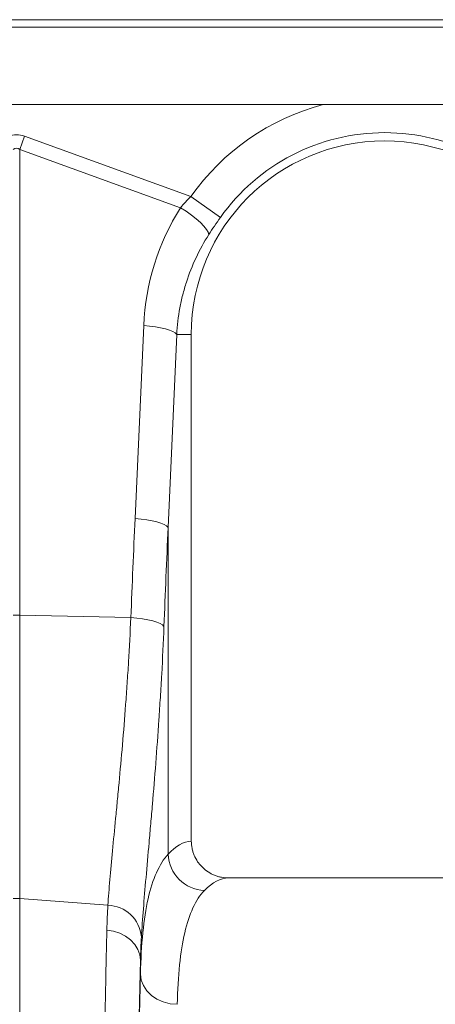
# Model space of a CAD drawing. Units: millimetres. Extents: x -8103 to 7754, y 102 to 7026.
# Drawn here: x 4783 to 4896, y 3348 to 3615 of the extents above; entities that cross this region are included whole.
import ezdxf

# ---------------------------------------------------------------- set-up
doc = ezdxf.new("R2010")
doc.units = ezdxf.units.MM
doc.layers.add('ACO_DRAINAGE', color=7, linetype='CONTINUOUS')

msp = doc.modelspace()

# ---------------------------------------------------------------- linework, layer by layer
at = {"layer": 'ACO_DRAINAGE', "color": 7, "linetype": 'Continuous', "lineweight": 0}
for p, q in [((3677.21, 3615.23), (5687.21, 3615.23)), ((3677.21, 3613.23), (5687.21, 3613.23)), ((5682.21, 3592.23), (3682.21, 3592.23)), ((4783.08, 3580.01), (4784.39, 3583.62)), ((4784.39, 3583.62), (4829.58, 3567.28)), ((4783.08, 3580.01), (4783.08, 3453.62)), ((4826.78, 3564.2), (4783.08, 3580.01)), ((4837.6, 3561.57), (4829.58, 3567.28)), ((4828.29, 3563.23), (4826.78, 3564.2)), ((4829.73, 3562.21), (4828.29, 3563.23)), ((4831.05, 3561.17), (4829.73, 3562.21)), ((4832.2, 3560.16), (4831.05, 3561.17)), ((4833.14, 3559.2), (4832.2, 3560.16)), ((4833.85, 3558.32), (4833.14, 3559.2)), ((4834.29, 3557.56), (4833.85, 3558.32)), ((4834.47, 3556.93), (4834.29, 3557.56)), ((4814.43, 3479.85), (4816.77, 3532.24)), ((4818.39, 3532.11), (4816.77, 3532.24)), ((4819.94, 3531.91), (4818.39, 3532.11)), ((4821.38, 3531.66), (4819.94, 3531.91)), ((4822.67, 3531.35), (4821.38, 3531.66)), ((4823.78, 3531.01), (4822.67, 3531.35)), ((4825.75, 3529.83), (4823.41, 3477.44)), ((4824.68, 3530.64), (4823.78, 3531.01)), ((4825.34, 3530.24), (4824.68, 3530.64)), ((4825.75, 3529.83), (4825.34, 3530.24)), ((4825.75, 3529.83), (4829.71, 3529.83)), ((4829.71, 3392.32), (4829.71, 3529.83)), ((4816.05, 3479.72), (4814.43, 3479.85)), ((4817.6, 3479.52), (4816.05, 3479.72)), ((4819.04, 3479.27), (4817.6, 3479.52)), ((4820.33, 3478.97), (4819.04, 3479.27)), ((4821.44, 3478.62), (4820.33, 3478.97)), ((4822.34, 3478.25), (4821.44, 3478.62)), ((4823, 3477.85), (4822.34, 3478.25)), ((4823.41, 3477.44), (4823, 3477.85)), ((4823.41, 3477.44), (4823.41, 3388.76)), ((4783.08, 3453.62), (4783.08, 3376.73)), ((4813.28, 3452.98), (4783.08, 3453.62)), ((4814.91, 3452.85), (4813.28, 3452.98)), ((4816.48, 3452.66), (4814.91, 3452.85)), ((4817.93, 3452.4), (4816.48, 3452.66)), ((4819.23, 3452.1), (4817.93, 3452.4)), ((4820.34, 3451.76), (4819.23, 3452.1)), ((4821.23, 3451.38), (4820.34, 3451.76)), ((4821.89, 3450.98), (4821.23, 3451.38)), ((4822.28, 3450.57), (4821.89, 3450.98)), ((4924.55, 3382.33), (4839.86, 3382.33)), ((4783.08, 3376.73), (4783.08, 3194.33)), ((4807.04, 3374.94), (4783.08, 3376.73)), ((4808.57, 3367.92), (4806.76, 3368.21)), ((4810.29, 3367.37), (4808.57, 3367.92)), ((4811.86, 3366.56), (4810.29, 3367.37)), ((4813.23, 3365.54), (4811.86, 3366.56)), ((4814.35, 3364.32), (4813.23, 3365.54)), ((4815.18, 3362.96), (4814.35, 3364.32)), ((4815.7, 3361.5), (4815.18, 3362.96)), ((4815.89, 3359.99), (4815.7, 3361.5)), ((4815.89, 3356.23), (4815.89, 3359.99)), ((4816.1, 3354.64), (4815.89, 3356.23)), ((4816.68, 3353.12), (4816.1, 3354.64)), ((4817.61, 3351.71), (4816.68, 3353.12)), ((4818.85, 3350.48), (4817.61, 3351.71)), ((4820.36, 3349.46), (4818.85, 3350.48)), ((4822.08, 3348.7), (4820.36, 3349.46)), ((4823.95, 3348.22), (4822.08, 3348.7)), ((4825.89, 3348.05), (4823.95, 3348.22))]:
    msp.add_line(p, q, dxfattribs=at)
for centre, radius, start, end in [((4882.21, 3529.83), 64.59, 104.9756, 144.5673), ((4882.21, 3529.83), 54.75, 35.4327, 144.5673), ((4882.21, 3529.83), 52.5, 0, 180), ((4782.21, 3412.38), 41.25, 88.7893, 91.2107), ((4833.63, 3389.16), 10.23, 182.2574, 267.9092), ((4782.21, 3365.1), 11.67, 85.7157, 94.2843), ((4806.76, 3365.5), 9.44, 5.4984, 88.3144)]:
    msp.add_arc(centre, radius, start, end, dxfattribs=at)
for centre, major_axis, ratio, start_param, end_param in [((4782.21, 3480.68), (0, -103.34), 0.241922, 3.054326, 3.228859), ((4782.21, 3480.68), (0, 99.71), 0.100291, 6.195919, 6.370452), ((4882.04, 3529.37), (22.24, 61.5), 0.998907, 1.355552, 1.87347), ((5316.68, 2943.02), (-48.78, 2053.76), 0.247186, 1.300468, 1.314), ((5315.81, 2940.61), (-47.7, 2053.76), 0.242345, 1.300711, 1.314242), ((4830.01, 3194.33), (0, 198), 0.176327, 0.00877, 0.190297), ((4839.86, 3194.33), (0, 188), 0.185706, 0, 0.190297), ((4817.87, 3194.33), (0, 200.72), 0.017455, 0.599994, 1.570796), ((4817.88, 3194.33), (0, 198), 0.017455, 0.613455, 1.570796)]:
    msp.add_ellipse(centre, major_axis=major_axis, ratio=ratio, start_param=start_param, end_param=end_param, dxfattribs=at)
for points in [[(4826.78, 3564.2), (4827.65, 3565.25), (4828.58, 3566.28), (4829.58, 3567.28)], [(4837.6, 3561.57), (4836.49, 3560.02), (4835.45, 3558.47), (4834.47, 3556.93)], [(4806.76, 3368.21), (4806.82, 3370.56), (4806.91, 3372.8), (4807.04, 3374.94)], [(4816.16, 3366.4), (4816.03, 3364.37), (4815.95, 3362.23), (4815.89, 3359.99)]]:
    msp.add_open_spline(points, degree=3, dxfattribs=at)
for points, knots in [([(4834.47, 3556.93), (4833.16, 3554.9), (4832.01, 3552.8), (4829.97, 3548.49), (4829.1, 3546.28), (4828, 3542.87), (4827.67, 3541.72), (4827.08, 3539.39), (4826.82, 3538.2), (4826.16, 3534.65), (4825.88, 3532.25), (4825.75, 3529.83)], [0, 0, 0, 0, 0.25, 0.25, 0.5, 0.5, 0.625, 0.625, 0.75, 0.75, 1, 1, 1, 1]), ([(4807.04, 3374.94), (4807.18, 3377.1), (4807.36, 3379.41), (4807.79, 3384.35), (4808.03, 3386.97), (4808.56, 3392.51), (4808.85, 3395.43), (4809.22, 3399.28), (4809.3, 3400.05), (4809.45, 3401.63), (4809.53, 3402.43), (4809.76, 3404.85), (4809.92, 3406.5), (4810.38, 3411.5), (4810.69, 3414.93), (4811.3, 3422.01), (4811.59, 3425.65), (4812.01, 3431.27), (4812.15, 3433.17), (4812.34, 3436.05), (4812.4, 3437.02), (4812.53, 3438.97), (4812.59, 3439.96), (4812.89, 3444.89), (4813.1, 3448.9), (4813.28, 3452.98)], [0, 0, 0, 0, 0.125, 0.125, 0.25, 0.25, 0.375, 0.375, 0.40625, 0.40625, 0.4375, 0.4375, 0.5, 0.5, 0.625, 0.625, 0.75, 0.75, 0.8125, 0.8125, 0.84375, 0.84375, 0.875, 0.875, 1, 1, 1, 1]), ([(4822.28, 3450.57), (4822.1, 3446.2), (4821.9, 3441.9), (4821.61, 3436.61), (4821.55, 3435.55), (4821.43, 3433.46), (4821.36, 3432.42), (4821.17, 3429.32), (4821.04, 3427.28), (4820.64, 3421.24), (4820.35, 3417.32), (4819.76, 3409.69), (4819.45, 3405.99), (4818.99, 3400.59), (4818.84, 3398.82), (4818.61, 3396.2), (4818.54, 3395.34), (4818.39, 3393.63), (4818.31, 3392.79), (4817.94, 3388.63), (4817.66, 3385.46), (4817.14, 3379.46), (4816.9, 3376.62), (4816.48, 3371.26), (4816.3, 3368.75), (4816.16, 3366.4)], [0, 0, 0, 0, 0.125, 0.125, 0.15625, 0.15625, 0.1875, 0.1875, 0.25, 0.25, 0.375, 0.375, 0.5, 0.5, 0.5625, 0.5625, 0.59375, 0.59375, 0.625, 0.625, 0.75, 0.75, 0.875, 0.875, 1, 1, 1, 1]), ([(4829.71, 3392.32), (4829.71, 3391.66), (4829.77, 3391.01), (4829.97, 3390.04), (4830.05, 3389.72), (4830.25, 3389.09), (4830.36, 3388.78), (4830.75, 3387.87), (4831.06, 3387.29), (4831.62, 3386.48), (4831.82, 3386.21), (4832.25, 3385.7), (4832.47, 3385.46), (4833.18, 3384.77), (4833.69, 3384.36), (4834.52, 3383.82), (4834.81, 3383.65), (4835.39, 3383.35), (4835.99, 3383.07), (4836.61, 3382.85), (4837.24, 3382.66), (4837.56, 3382.59), (4838.54, 3382.4), (4839.2, 3382.33), (4839.86, 3382.33)], [0, 0, 0, 0, 0.125, 0.125, 0.1875, 0.1875, 0.25, 0.25, 0.375, 0.375, 0.4375, 0.4375, 0.5, 0.5, 0.625, 0.625, 0.6875, 0.6875, 0.75, 0.8125, 0.8125, 0.875, 0.875, 1, 1, 1, 1]), ([(4815.89, 3356.23), (4815.99, 3360.31), (4816.2, 3364.07), (4816.89, 3370.92), (4817.36, 3373.98), (4818.57, 3379.4), (4819.32, 3381.76), (4821.13, 3385.78), (4822.18, 3387.44), (4823.41, 3388.76)], [0, 0, 0, 0, 0.25, 0.25, 0.5, 0.5, 0.75, 0.75, 1, 1, 1, 1]), ([(4833.26, 3378.94), (4832.05, 3377.69), (4831.02, 3376.1), (4829.25, 3372.28), (4828.51, 3370.04), (4827.32, 3364.89), (4826.86, 3361.99), (4826.2, 3355.48), (4825.99, 3351.92), (4825.89, 3348.05)], [0, 0, 0, 0, 0.25, 0.25, 0.5, 0.5, 0.75, 0.75, 1, 1, 1, 1]), ([(4805.24, 3194.33), (4805.24, 3198.62), (4805.24, 3202.91), (4805.25, 3209.33), (4805.25, 3211.47), (4805.25, 3215.74), (4805.26, 3217.87), (4805.28, 3228.48), (4805.31, 3236.83), (4805.37, 3253.26), (4805.42, 3261.35), (4805.49, 3273.27), (4805.52, 3277.21), (4805.56, 3282.09), (4805.56, 3283.07), (4805.58, 3285.01), (4805.59, 3285.97), (4805.61, 3288.85), (4805.63, 3290.76), (4805.71, 3300.18), (4805.78, 3307.42), (4805.94, 3321.33), (4806.03, 3328), (4806.15, 3335.96), (4806.17, 3337.54), (4806.22, 3340.65), (4806.24, 3342.19), (4806.32, 3346.72), (4806.37, 3349.64), (4806.53, 3358.11), (4806.64, 3363.36), (4806.76, 3368.21)], [0, 0, 0, 0, 0.0625, 0.0625, 0.09375, 0.09375, 0.125, 0.125, 0.25, 0.25, 0.375, 0.375, 0.4375, 0.4375, 0.453125, 0.453125, 0.46875, 0.46875, 0.5, 0.5, 0.625, 0.625, 0.75, 0.75, 0.78125, 0.78125, 0.8125, 0.8125, 0.875, 0.875, 1, 1, 1, 1])]:
    msp.add_open_spline(points, degree=3, knots=knots, dxfattribs=at)

doc.saveas('drawing.dxf')
